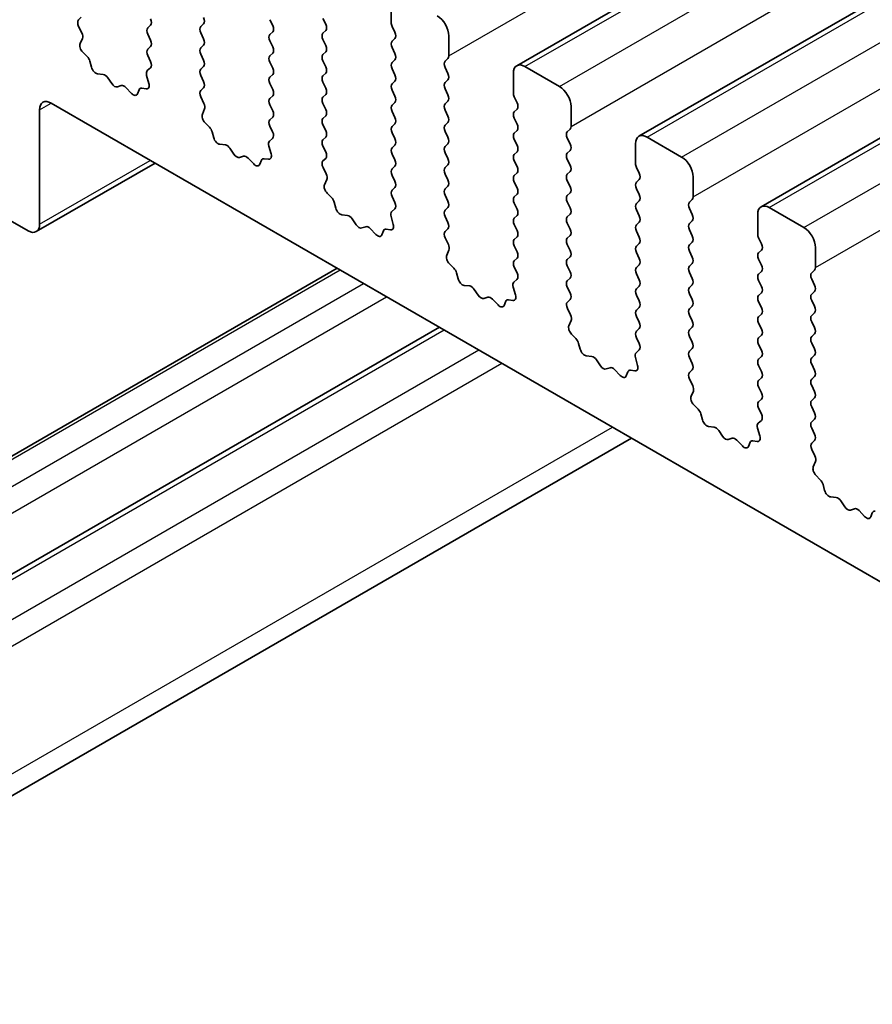
# Model space of a CAD drawing. Units: millimetres. Extents: x 36 to 6528, y 20 to 1144.
# Drawn here: x 567 to 593, y 357 to 387 of the extents above; entities that cross this region are included whole.
import ezdxf

# ---------------------------------------------------------------- set-up
doc = ezdxf.new("R2010")
doc.units = ezdxf.units.MM
doc.header["$LTSCALE"] = 2.5
doc.layers.add('Visible (ISO)', color=7, linetype='Continuous', lineweight=35)
doc.layers.add('Visible Narrow (ISO)', color=7, linetype='Continuous', lineweight=25)

msp = doc.modelspace()

# ---------------------------------------------------------------- linework, layer by layer
at = {"layer": 'Visible (ISO)'}
for p, q in [((582.0336, 385.3509), (813.2575, 518.848)), ((585.7812, 383.1871), (817.0051, 516.6843)), ((589.5289, 381.0234), (820.7528, 514.5206)), ((578.1823, 387.2857), (578.1823, 386.6733)), ((568.5952, 386.7561), (568.6788, 386.8366)), ((574.463, 386.7631), (574.5478, 386.5835)), ((576.1742, 386.6243), (576.0893, 386.8039)), ((568.6925, 386.3594), (568.5967, 386.557)), ((570.8002, 386.5917), (570.7153, 386.51)), ((572.3416, 386.5508), (572.4265, 386.6325)), ((574.5478, 386.3875), (574.463, 386.3059)), ((576.0893, 386.3467), (576.1742, 386.4284)), ((578.2106, 386.559), (578.2955, 386.3794)), ((568.6426, 386.0276), (568.7121, 386.1868)), ((570.7153, 386.314), (570.8002, 386.1344)), ((572.4265, 386.1752), (572.3416, 386.3549)), ((574.463, 386.1099), (574.5478, 385.9303)), ((576.1742, 385.9711), (576.0893, 386.1507)), ((578.2955, 386.1834), (578.2106, 386.1018)), ((579.9501, 385.6527), (579.9501, 386.2651)), ((570.8002, 385.9385), (570.7153, 385.8568)), ((572.3416, 385.8976), (572.4265, 385.9793)), ((578.2106, 385.9058), (578.2955, 385.7262)), ((568.858, 385.6316), (568.7243, 385.7664)), ((568.991, 385.3045), (568.9411, 385.4878)), ((570.7153, 385.6608), (570.799, 385.4837)), ((572.4265, 385.522), (572.3416, 385.7017)), ((574.5478, 385.7343), (574.463, 385.6527)), ((576.0893, 385.6935), (576.1742, 385.7752)), ((576.1742, 385.3179), (576.0893, 385.4975)), ((578.2955, 385.5302), (578.2106, 385.4486)), ((579.837, 385.4894), (579.9218, 385.571)), ((570.7975, 385.2863), (570.7016, 385.1994)), ((572.3416, 385.2444), (572.4265, 385.3261)), ((574.463, 385.4567), (574.5478, 385.2771)), ((578.2106, 385.2526), (578.2955, 385.073)), ((579.9218, 385.1138), (579.837, 385.2934)), ((583.3442, 384.7137), (582.2836, 385.3261)), ((569.3489, 385.0837), (569.1763, 385.1032)), ((569.6102, 384.801), (569.4886, 384.9805)), ((570.682, 385.0494), (570.7515, 384.81)), ((572.4265, 384.8688), (572.3416, 385.0485)), ((574.5478, 385.0811), (574.463, 384.9995)), ((576.0893, 385.0403), (576.1742, 385.122)), ((578.2955, 384.877), (578.2106, 384.7954)), ((579.837, 384.8362), (579.9218, 384.9178)), ((581.93, 385.122), (581.93, 384.5096)), ((569.9055, 384.7398), (569.7839, 384.7008)), ((570.2178, 384.5018), (570.0452, 384.6818)), ((570.453, 384.6148), (570.4031, 384.4892)), ((570.6698, 384.6432), (570.5361, 384.6628)), ((572.3428, 384.5924), (572.4265, 384.6729)), ((574.463, 384.8035), (574.5478, 384.6239)), ((576.1742, 384.6647), (576.0893, 384.8444)), ((578.2106, 384.5994), (578.2955, 384.4198)), ((579.9218, 384.4606), (579.837, 384.6402)), ((572.4402, 384.1956), (572.3443, 384.3932)), ((574.5478, 384.4279), (574.463, 384.3463)), ((576.0893, 384.3871), (576.1742, 384.4688)), ((581.9583, 384.3953), (582.0432, 384.2157)), ((567.399, 380.4883), (567.399, 383.9993)), ((567.7525, 384.2034), (695.3146, 310.5554)), ((572.3903, 383.8639), (572.4598, 384.0231)), ((574.463, 384.1503), (574.5478, 383.9707)), ((576.1742, 384.0115), (576.0893, 384.1912)), ((578.2955, 384.2238), (578.2106, 384.1422)), ((579.837, 384.183), (579.9218, 384.2646)), ((579.9218, 383.8074), (579.837, 383.987)), ((582.0432, 384.0197), (581.9583, 383.938)), ((583.6978, 383.489), (583.6978, 384.1013)), ((574.5478, 383.7747), (574.463, 383.6931)), ((576.0893, 383.7339), (576.1742, 383.8156)), ((578.2106, 383.9462), (578.2955, 383.7666)), ((581.9583, 383.7421), (582.0432, 383.5625)), ((572.6057, 383.4679), (572.472, 383.6027)), ((574.463, 383.4971), (574.5466, 383.32)), ((576.1742, 383.3583), (576.0893, 383.538)), ((578.2955, 383.5706), (578.2106, 383.489)), ((579.837, 383.5298), (579.9218, 383.6114)), ((582.0432, 383.3665), (581.9583, 383.2848)), ((583.5846, 383.3257), (583.6695, 383.4073)), ((572.7387, 383.1408), (572.6887, 383.324)), ((574.5451, 383.1226), (574.4493, 383.0357)), ((576.0893, 383.0807), (576.1742, 383.1624)), ((578.2106, 383.293), (578.2955, 383.1134)), ((579.9218, 383.1542), (579.837, 383.3338)), ((581.9583, 383.0889), (582.0432, 382.9093)), ((583.6695, 382.9501), (583.5846, 383.1297)), ((587.0919, 382.55), (586.0312, 383.1624)), ((573.0966, 382.92), (572.924, 382.9394)), ((573.3579, 382.6373), (573.2363, 382.8168)), ((574.4297, 382.8857), (574.4992, 382.6463)), ((576.1742, 382.7051), (576.0893, 382.8848)), ((578.2955, 382.9174), (578.2106, 382.8358)), ((579.837, 382.8766), (579.9218, 382.9582)), ((585.6777, 382.9582), (585.6777, 382.3459)), ((573.6532, 382.5761), (573.5316, 382.537)), ((573.9655, 382.3381), (573.7929, 382.518)), ((574.4175, 382.4795), (574.2837, 382.499)), ((576.0905, 382.4287), (576.1742, 382.5092)), ((578.2106, 382.6398), (578.2955, 382.4602)), ((579.9218, 382.501), (579.837, 382.6806)), ((582.0432, 382.7133), (581.9583, 382.6316)), ((583.5846, 382.6725), (583.6695, 382.7541)), ((583.6695, 382.2969), (583.5846, 382.4765)), ((567.2954, 380.2595), (570.9395, 382.3634)), ((574.2007, 382.4511), (574.1508, 382.3255)), ((576.1879, 382.0319), (576.092, 382.2295)), ((578.2955, 382.2642), (578.2106, 382.1826)), ((579.837, 382.2234), (579.9218, 382.305)), ((581.9583, 382.4357), (582.0432, 382.2561)), ((585.706, 382.2316), (585.7908, 382.0519)), ((576.1379, 381.7002), (576.2074, 381.8594)), ((578.2106, 381.9866), (578.2955, 381.807)), ((579.9218, 381.8478), (579.837, 382.0274)), ((582.0432, 382.0601), (581.9583, 381.9784)), ((583.5846, 382.0193), (583.6695, 382.1009)), ((585.7908, 381.856), (585.706, 381.7743)), ((587.4454, 381.3253), (587.4454, 381.9376)), ((578.2955, 381.611), (578.2106, 381.5294)), ((579.837, 381.5702), (579.9218, 381.6519)), ((581.9583, 381.7825), (582.0432, 381.6029)), ((583.6695, 381.6437), (583.5846, 381.8233)), ((585.706, 381.5784), (585.7908, 381.3987)), ((576.3534, 381.3041), (576.2197, 381.439)), ((578.2106, 381.3334), (578.2943, 381.1563)), ((579.9218, 381.1946), (579.837, 381.3742)), ((582.0432, 381.4069), (581.9583, 381.3253)), ((583.5846, 381.3661), (583.6695, 381.4477)), ((565.4191, 381.2232), (567.0454, 380.2842)), ((576.4863, 380.9771), (576.4364, 381.1603)), ((578.2928, 380.9589), (578.1969, 380.872)), ((579.837, 380.917), (579.9218, 380.9987)), ((581.9583, 381.1293), (582.0432, 380.9497)), ((583.6695, 380.9905), (583.5846, 381.1701)), ((585.7908, 381.2028), (585.706, 381.1211)), ((587.3323, 381.162), (587.4172, 381.2436)), ((587.4172, 380.7864), (587.3323, 380.966)), ((590.8396, 380.3863), (589.7789, 380.9987)), ((576.8443, 380.7563), (576.6716, 380.7757)), ((577.1056, 380.4736), (576.9839, 380.6531)), ((578.1774, 380.722), (578.2469, 380.4826)), ((579.9218, 380.5414), (579.837, 380.721)), ((582.0432, 380.7537), (581.9583, 380.6721)), ((583.5846, 380.7129), (583.6695, 380.7945)), ((585.706, 380.9252), (585.7908, 380.7455)), ((589.4253, 380.7945), (589.4253, 380.1822)), ((577.4009, 380.4124), (577.2792, 380.3733)), ((577.7132, 380.1744), (577.5405, 380.3543)), ((579.8382, 380.2649), (579.9218, 380.3455)), ((581.9583, 380.4761), (582.0432, 380.2965)), ((583.6695, 380.3373), (583.5846, 380.5169)), ((585.7908, 380.5496), (585.706, 380.4679)), ((587.3323, 380.5088), (587.4172, 380.5904)), ((577.9484, 380.2874), (577.8985, 380.1618)), ((578.1651, 380.3158), (578.0314, 380.3353)), ((579.9355, 379.8682), (579.8397, 380.0658)), ((582.0432, 380.1005), (581.9583, 380.0189)), ((583.5846, 380.0597), (583.6695, 380.1413)), ((585.706, 380.272), (585.7908, 380.0923)), ((587.4172, 380.1332), (587.3323, 380.3128)), ((589.4536, 380.0678), (589.5385, 379.8882)), ((581.9583, 379.8229), (582.0432, 379.6433)), ((583.6695, 379.6841), (583.5846, 379.8637)), ((585.7908, 379.8964), (585.706, 379.8147)), ((587.3323, 379.8556), (587.4172, 379.9372)), ((591.1931, 379.1615), (591.1931, 379.7739)), ((579.8856, 379.5364), (579.9551, 379.6956)), ((582.0432, 379.4473), (581.9583, 379.3657)), ((583.5846, 379.4065), (583.6695, 379.4881)), ((585.706, 379.6188), (585.7908, 379.4391)), ((587.4172, 379.48), (587.3323, 379.6596)), ((589.5385, 379.6923), (589.4536, 379.6106)), ((550.7595, 364.2629), (576.525, 379.1386)), ((580.101, 379.1404), (579.9673, 379.2753)), ((581.9583, 379.1697), (582.042, 378.9926)), ((583.6695, 379.0309), (583.5846, 379.2105)), ((585.7908, 379.2432), (585.706, 379.1615)), ((587.3323, 379.2024), (587.4172, 379.284)), ((589.4536, 379.4147), (589.5385, 379.235)), ((580.234, 378.8134), (580.1841, 378.9966)), ((583.5846, 378.7533), (583.6695, 378.8349)), ((585.706, 378.9656), (585.7908, 378.7859)), ((587.4172, 378.8268), (587.3323, 379.0064)), ((589.5385, 379.0391), (589.4536, 378.9574)), ((591.08, 378.9982), (591.1648, 379.0799)), ((580.5919, 378.5926), (580.4193, 378.612)), ((581.925, 378.5583), (581.9945, 378.3188)), ((582.0405, 378.7952), (581.9446, 378.7083)), ((583.6695, 378.3777), (583.5846, 378.5573)), ((585.7908, 378.59), (585.706, 378.5083)), ((587.3323, 378.5492), (587.4172, 378.6308)), ((589.4536, 378.7615), (589.5385, 378.5818)), ((591.1648, 378.6226), (591.08, 378.8023)), ((580.8532, 378.3099), (580.7316, 378.4894)), ((581.1485, 378.2487), (581.0269, 378.2096)), ((585.706, 378.3124), (585.7908, 378.1328)), ((587.4172, 378.1736), (587.3323, 378.3532)), ((589.5385, 378.3859), (589.4536, 378.3042)), ((591.08, 378.345), (591.1648, 378.4267)), ((581.4608, 378.0107), (581.2882, 378.1906)), ((581.696, 378.1237), (581.6461, 377.9981)), ((581.9128, 378.1521), (581.7791, 378.1716)), ((583.5858, 378.1012), (583.6695, 378.1817)), ((585.7908, 377.9368), (585.706, 377.8551)), ((587.3323, 377.896), (587.4172, 377.9776)), ((589.4536, 378.1083), (589.5385, 377.9286)), ((591.1648, 377.9695), (591.08, 378.1491)), ((583.6832, 377.7045), (583.5873, 377.9021)), ((585.706, 377.6592), (585.7908, 377.4796)), ((587.4172, 377.5204), (587.3323, 377.7)), ((589.5385, 377.7327), (589.4536, 377.651)), ((591.08, 377.6918), (591.1648, 377.7735)), ((553.8554, 362.4277), (579.6623, 377.3273)), ((583.6333, 377.3727), (583.7028, 377.5319)), ((587.3323, 377.2428), (587.4172, 377.3244)), ((589.4536, 377.4551), (589.5385, 377.2754)), ((591.1648, 377.3163), (591.08, 377.4959)), ((583.8487, 376.9767), (583.715, 377.1116)), ((585.7908, 377.2836), (585.706, 377.2019)), ((587.4172, 376.8672), (587.3323, 377.0468)), ((589.5385, 377.0795), (589.4536, 376.9978)), ((591.08, 377.0386), (591.1648, 377.1203)), ((583.9817, 376.6497), (583.9317, 376.8329)), ((585.706, 377.006), (585.7896, 376.8289)), ((589.4536, 376.8019), (589.5385, 376.6222)), ((591.1648, 376.6631), (591.08, 376.8427)), ((584.3396, 376.4289), (584.167, 376.4483)), ((585.7881, 376.6315), (585.6923, 376.5445)), ((587.3323, 376.5896), (587.4172, 376.6712)), ((589.5385, 376.4263), (589.4536, 376.3446)), ((591.08, 376.3854), (591.1648, 376.4671)), ((584.6009, 376.1462), (584.4793, 376.3257)), ((585.6727, 376.3946), (585.7422, 376.1551)), ((587.4172, 376.214), (587.3323, 376.3936)), ((589.4536, 376.1487), (589.5385, 375.969)), ((591.1648, 376.0099), (591.08, 376.1895)), ((584.8962, 376.0849), (584.7746, 376.0459)), ((585.2085, 375.847), (585.0359, 376.0269)), ((585.4437, 375.96), (585.3938, 375.8344)), ((585.6605, 375.9883), (585.5267, 376.0079)), ((587.3335, 375.9375), (587.4172, 376.018)), ((591.08, 375.7323), (591.1648, 375.8139)), ((587.4309, 375.5408), (587.335, 375.7384)), ((589.5385, 375.7731), (589.4536, 375.6914)), ((591.1648, 375.3567), (591.08, 375.5363)), ((587.3809, 375.209), (587.4504, 375.3682)), ((589.4536, 375.4955), (589.5385, 375.3158)), ((587.5964, 374.813), (587.4627, 374.9478)), ((589.5385, 375.1199), (589.4536, 375.0382)), ((591.08, 375.0791), (591.1648, 375.1607)), ((587.7293, 374.4859), (587.6794, 374.6692)), ((589.4536, 374.8423), (589.5373, 374.6651)), ((591.1648, 374.7035), (591.08, 374.8831)), ((589.5358, 374.4678), (589.4399, 374.3808)), ((591.08, 374.4259), (591.1648, 374.5075)), ((588.0873, 374.2652), (587.9146, 374.2846)), ((588.3486, 373.9825), (588.2269, 374.1619)), ((589.4204, 374.2309), (589.4899, 373.9914)), ((591.1648, 374.0503), (591.08, 374.2299)), ((555.8603, 356.7793), (585.5564, 373.9243)), ((588.6439, 373.9212), (588.5222, 373.8822)), ((588.9562, 373.6833), (588.7835, 373.8632)), ((589.1914, 373.7962), (589.1415, 373.6707)), ((589.4081, 373.8246), (589.2744, 373.8442)), ((591.0812, 373.7738), (591.1648, 373.8543)), ((591.1785, 373.3771), (591.0827, 373.5747)), ((591.1286, 373.0453), (591.1981, 373.2045)), ((591.344, 372.6493), (591.2103, 372.7841)), ((591.477, 372.3222), (591.4271, 372.5055)), ((591.8349, 372.1015), (591.6623, 372.1209)), ((592.0962, 371.8187), (591.9746, 371.9982)), ((592.3915, 371.7575), (592.2699, 371.7185)), ((592.7038, 371.5196), (592.5312, 371.6995)), ((592.939, 371.6325), (592.8891, 371.5069))]:
    msp.add_line(p, q, dxfattribs=at)
for centre, major_axis, start_param, end_param in [((568.7083, 386.5928), (-0.1, 0.1732), 0.1418971, 1.4465606), ((570.687, 386.755), (0.1, -0.1732), 0.1418971, 1.4288994), ((572.3134, 386.7958), (0.1, -0.1732), 0.1418971, 1.4288994), ((579.5966, 386.4692), (-0.25, 0.433), 3.9269909, 5.4977872), ((570.8284, 386.3467), (-0.1, 0.1732), 0.1418971, 1.4288994), ((572.4548, 386.3875), (-0.1, 0.1732), 0.1418971, 1.4288994), ((574.4347, 386.5508), (0.1, -0.1732), 0.1418971, 1.4288994), ((576.061, 386.5917), (0.1, -0.1732), 0.1418971, 1.4288994), ((578.3238, 386.5917), (0.1, -0.1732), 3.9269909, 4.570492), ((568.5809, 386.3235), (-0.1, 0.1732), 3.5442363, 4.5881533), ((570.687, 386.1018), (0.1, -0.1732), 0.1418971, 1.4288994), ((572.3134, 386.1426), (0.1, -0.1732), 0.1418971, 1.4288994), ((574.5761, 386.1426), (-0.1, 0.1732), 0.1418971, 1.4288994), ((576.2024, 386.1834), (-0.1, 0.1732), 0.1418971, 1.4288994), ((578.3238, 385.9385), (-0.1, 0.1732), 0.1418971, 1.4288994), ((578.1823, 386.3467), (0.1, -0.1732), 0.1418971, 1.4288994), ((568.7738, 385.8909), (-0.1, 0.1732), 0.4026437, 1.9989297), ((570.8284, 385.6935), (-0.1, 0.1732), 0.1418971, 1.4288994), ((572.4548, 385.7343), (-0.1, 0.1732), 0.1418971, 1.4288994), ((574.4347, 385.8976), (0.1, -0.1732), 0.1418971, 1.4288994), ((576.061, 385.9385), (0.1, -0.1732), 0.1418971, 1.4288994), ((568.8086, 385.5071), (-0.1, 0.1732), 4.2842558, 5.1405224), ((570.6858, 385.4511), (0.1, -0.1732), 0.1242359, 1.4288994), ((572.3134, 385.4894), (0.1, -0.1732), 0.1418971, 1.4288994), ((574.5761, 385.4894), (-0.1, 0.1732), 0.1418971, 1.4288994), ((576.2024, 385.5302), (-0.1, 0.1732), 0.1418971, 1.4288994), ((578.1823, 385.6935), (0.1, -0.1732), 0.1418971, 1.4288994), ((579.9501, 385.3261), (-0.1, 0.1732), 0.1418971, 1.4288994), ((579.8087, 385.7343), (0.1, -0.1732), 0.1418971, 0.7853983), ((569.1235, 385.2851), (-0.1, 0.1732), 1.1426631, 2.7389492), ((570.8132, 385.0347), (-0.1, 0.1732), 0.1242359, 1.1681529), ((572.4548, 385.0811), (-0.1, 0.1732), 0.1418971, 1.4288994), ((574.4347, 385.2444), (0.1, -0.1732), 0.1418971, 1.4288994), ((576.061, 385.2853), (0.1, -0.1732), 0.1418971, 1.4288994), ((578.3238, 385.2853), (-0.1, 0.1732), 0.1418971, 1.4288994), ((582.2836, 384.9178), (-0.25, 0.433), 5.4977872, 7.0685836), ((569.4018, 384.9018), (-0.1, 0.1732), 4.8366249, 5.8805418), ((574.5761, 384.8362), (-0.1, 0.1732), 0.1418971, 1.4288994), ((576.2024, 384.877), (-0.1, 0.1732), 0.1418971, 1.4288994), ((578.1823, 385.0403), (0.1, -0.1732), 0.1418971, 1.4288994), ((579.8087, 385.0811), (0.1, -0.1732), 0.1418971, 1.4288994), ((569.6971, 384.8798), (0.1, -0.1732), 4.8366249, 6.1589496), ((569.9924, 384.5608), (-0.1, 0.1732), 5.1150326, 6.1589496), ((570.5855, 384.4812), (-0.1, 0.1732), 5.8550521, 6.7113187), ((570.6204, 384.8247), (0.1, -0.1732), 5.8550521, 7.4513382), ((572.456, 384.4291), (-0.1, 0.1732), 0.1418971, 1.4465606), ((572.3134, 384.8362), (0.1, -0.1732), 0.1418971, 1.4288994), ((574.4347, 384.5912), (0.1, -0.1732), 0.1418971, 1.4288994), ((576.061, 384.6321), (0.1, -0.1732), 0.1418971, 1.4288994), ((578.3238, 384.6321), (-0.1, 0.1732), 0.1418971, 1.4288994), ((579.9501, 384.6729), (-0.1, 0.1732), 0.1418971, 1.4288994), ((583.3442, 384.3055), (-0.25, 0.433), 3.9269909, 5.4977872), ((570.2706, 384.6228), (0.1, -0.1732), 5.1150326, 6.7113187), ((574.5761, 384.183), (-0.1, 0.1732), 0.1418971, 1.4288994), ((576.2024, 384.2238), (-0.1, 0.1732), 0.1418971, 1.4288994), ((578.1823, 384.3871), (0.1, -0.1732), 0.1418971, 1.4288994), ((579.8087, 384.4279), (0.1, -0.1732), 0.1418971, 1.4288994), ((582.0714, 384.4279), (0.1, -0.1732), 3.9269909, 4.570492), ((567.7525, 383.7952), (-0.25, 0.433), 5.4977872, 7.0685836), ((572.3286, 384.1598), (-0.1, 0.1732), 3.5442363, 4.5881533), ((574.4347, 383.938), (0.1, -0.1732), 0.1418971, 1.4288994), ((576.061, 383.9789), (0.1, -0.1732), 0.1418971, 1.4288994), ((578.3238, 383.9789), (-0.1, 0.1732), 0.1418971, 1.4288994), ((579.9501, 384.0197), (-0.1, 0.1732), 0.1418971, 1.4288994), ((581.93, 384.183), (0.1, -0.1732), 0.1418971, 1.4288994), ((572.5214, 383.7271), (-0.1, 0.1732), 0.4026437, 1.9989297), ((574.5761, 383.5298), (-0.1, 0.1732), 0.1418971, 1.4288994), ((576.2024, 383.5706), (-0.1, 0.1732), 0.1418971, 1.4288994), ((578.1823, 383.7339), (0.1, -0.1732), 0.1418971, 1.4288994), ((579.8087, 383.7747), (0.1, -0.1732), 0.1418971, 1.4288994), ((582.0714, 383.7747), (-0.1, 0.1732), 0.1418971, 1.4288994), ((572.5563, 383.3434), (-0.1, 0.1732), 4.2842558, 5.1405224), ((578.3238, 383.3257), (-0.1, 0.1732), 0.1418971, 1.4288994), ((579.9501, 383.3665), (-0.1, 0.1732), 0.1418971, 1.4288994), ((581.93, 383.5298), (0.1, -0.1732), 0.1418971, 1.4288994), ((583.5564, 383.5706), (0.1, -0.1732), 0.1418971, 0.7853983), ((572.8712, 383.1214), (-0.1, 0.1732), 1.1426631, 2.7389492), ((574.4335, 383.2873), (0.1, -0.1732), 0.1242359, 1.4288994), ((576.2024, 382.9174), (-0.1, 0.1732), 0.1418971, 1.4288994), ((576.061, 383.3257), (0.1, -0.1732), 0.1418971, 1.4288994), ((578.1823, 383.0807), (0.1, -0.1732), 0.1418971, 1.4288994), ((579.8087, 383.1215), (0.1, -0.1732), 0.1418971, 1.4288994), ((582.0714, 383.1215), (-0.1, 0.1732), 0.1418971, 1.4288994), ((583.6978, 383.1624), (-0.1, 0.1732), 0.1418971, 1.4288994), ((586.0312, 382.7541), (-0.25, 0.433), 5.4977872, 7.0685836), ((573.1494, 382.7381), (-0.1, 0.1732), 4.8366249, 5.8805418), ((574.5609, 382.871), (-0.1, 0.1732), 0.1242359, 1.1681529), ((578.3238, 382.6725), (-0.1, 0.1732), 0.1418971, 1.4288994), ((579.9501, 382.7133), (-0.1, 0.1732), 0.1418971, 1.4288994), ((581.93, 382.8766), (0.1, -0.1732), 0.1418971, 1.4288994), ((583.5564, 382.9174), (0.1, -0.1732), 0.1418971, 1.4288994), ((573.4447, 382.7161), (0.1, -0.1732), 4.8366249, 6.1589496), ((573.74, 382.3971), (-0.1, 0.1732), 5.1150326, 6.1589496), ((574.3332, 382.3175), (-0.1, 0.1732), 5.8550521, 6.7113187), ((574.368, 382.661), (0.1, -0.1732), 5.8550521, 7.4513382), ((576.061, 382.6725), (0.1, -0.1732), 0.1418971, 1.4288994), ((578.1823, 382.4275), (0.1, -0.1732), 0.1418971, 1.4288994), ((579.8087, 382.4683), (0.1, -0.1732), 0.1418971, 1.4288994), ((582.0714, 382.4683), (-0.1, 0.1732), 0.1418971, 1.4288994), ((583.6978, 382.5092), (-0.1, 0.1732), 0.1418971, 1.4288994), ((587.0919, 382.1417), (-0.25, 0.433), 3.9269909, 5.4977872), ((574.0183, 382.4591), (0.1, -0.1732), 5.1150326, 6.7113187), ((576.2036, 382.2654), (-0.1, 0.1732), 0.1418971, 1.4465606), ((578.3238, 382.0193), (-0.1, 0.1732), 0.1418971, 1.4288994), ((579.9501, 382.0601), (-0.1, 0.1732), 0.1418971, 1.4288994), ((581.93, 382.2234), (0.1, -0.1732), 0.1418971, 1.4288994), ((583.5564, 382.2642), (0.1, -0.1732), 0.1418971, 1.4288994), ((585.8191, 382.2642), (0.1, -0.1732), 3.9269909, 4.570492), ((576.0762, 381.9961), (-0.1, 0.1732), 3.5442363, 4.5881533), ((582.0714, 381.8152), (-0.1, 0.1732), 0.1418971, 1.4288994), ((583.6978, 381.856), (-0.1, 0.1732), 0.1418971, 1.4288994), ((585.6777, 382.0193), (0.1, -0.1732), 0.1418971, 1.4288994), ((576.2691, 381.5634), (-0.1, 0.1732), 0.4026437, 1.9989297), ((578.1823, 381.7743), (0.1, -0.1732), 0.1418971, 1.4288994), ((579.9501, 381.4069), (-0.1, 0.1732), 0.1418971, 1.4288994), ((579.8087, 381.8152), (0.1, -0.1732), 0.1418971, 1.4288994), ((581.93, 381.5702), (0.1, -0.1732), 0.1418971, 1.4288994), ((583.5564, 381.611), (0.1, -0.1732), 0.1418971, 1.4288994), ((585.8191, 381.611), (-0.1, 0.1732), 0.1418971, 1.4288994), ((576.3039, 381.1797), (-0.1, 0.1732), 4.2842558, 5.1405224), ((578.3238, 381.3661), (-0.1, 0.1732), 0.1418971, 1.4288994), ((582.0714, 381.162), (-0.1, 0.1732), 0.1418971, 1.4288994), ((583.6978, 381.2028), (-0.1, 0.1732), 0.1418971, 1.4288994), ((585.6777, 381.3661), (0.1, -0.1732), 0.1418971, 1.4288994), ((587.304, 381.4069), (0.1, -0.1732), 0.1418971, 0.7853983), ((576.6188, 380.9577), (-0.1, 0.1732), 1.1426631, 2.7389492), ((578.1812, 381.1236), (0.1, -0.1732), 0.1242359, 1.4288994), ((579.8087, 381.162), (0.1, -0.1732), 0.1418971, 1.4288994), ((581.93, 380.917), (0.1, -0.1732), 0.1418971, 1.4288994), ((583.5564, 380.9578), (0.1, -0.1732), 0.1418971, 1.4288994), ((585.8191, 380.9578), (-0.1, 0.1732), 0.1418971, 1.4288994), ((587.4454, 380.9987), (-0.1, 0.1732), 0.1418971, 1.4288994), ((589.7789, 380.5904), (-0.25, 0.433), 5.4977872, 7.0685836), ((576.8971, 380.5743), (-0.1, 0.1732), 4.8366249, 5.8805418), ((578.3086, 380.7073), (-0.1, 0.1732), 0.1242359, 1.1681529), ((579.9501, 380.7537), (-0.1, 0.1732), 0.1418971, 1.4288994), ((582.0714, 380.5088), (-0.1, 0.1732), 0.1418971, 1.4288994), ((583.6978, 380.5496), (-0.1, 0.1732), 0.1418971, 1.4288994), ((585.6777, 380.7129), (0.1, -0.1732), 0.1418971, 1.4288994), ((587.304, 380.7537), (0.1, -0.1732), 0.1418971, 1.4288994), ((567.0454, 380.6925), (0.25, -0.433), 5.4977872, 7.0685836), ((577.1924, 380.5524), (0.1, -0.1732), 4.8366249, 6.1589496), ((577.4877, 380.2333), (-0.1, 0.1732), 5.1150326, 6.1589496), ((578.0809, 380.1538), (-0.1, 0.1732), 5.8550521, 6.7113187), ((578.1157, 380.4973), (0.1, -0.1732), 5.8550521, 7.4513382), ((579.8087, 380.5088), (0.1, -0.1732), 0.1418971, 1.4288994), ((585.8191, 380.3046), (-0.1, 0.1732), 0.1418971, 1.4288994), ((587.4454, 380.3455), (-0.1, 0.1732), 0.1418971, 1.4288994), ((590.8396, 379.978), (-0.25, 0.433), 3.9269909, 5.4977872), ((577.766, 380.2954), (0.1, -0.1732), 5.1150326, 6.7113187), ((579.9513, 380.1016), (-0.1, 0.1732), 0.1418971, 1.4465606), ((581.93, 380.2638), (0.1, -0.1732), 0.1418971, 1.4288994), ((583.6978, 379.8964), (-0.1, 0.1732), 0.1418971, 1.4288994), ((583.5564, 380.3046), (0.1, -0.1732), 0.1418971, 1.4288994), ((585.6777, 380.0597), (0.1, -0.1732), 0.1418971, 1.4288994), ((587.304, 380.1005), (0.1, -0.1732), 0.1418971, 1.4288994), ((589.5668, 380.1005), (0.1, -0.1732), 3.9269909, 4.570492), ((579.8239, 379.8324), (-0.1, 0.1732), 3.5442363, 4.5881533), ((582.0714, 379.8556), (-0.1, 0.1732), 0.1418971, 1.4288994), ((585.8191, 379.6514), (-0.1, 0.1732), 0.1418971, 1.4288994), ((587.4454, 379.6923), (-0.1, 0.1732), 0.1418971, 1.4288994), ((589.4253, 379.8556), (0.1, -0.1732), 0.1418971, 1.4288994), ((580.0168, 379.3997), (-0.1, 0.1732), 0.4026437, 1.9989297), ((581.93, 379.6106), (0.1, -0.1732), 0.1418971, 1.4288994), ((583.5564, 379.6514), (0.1, -0.1732), 0.1418971, 1.4288994), ((585.6777, 379.4065), (0.1, -0.1732), 0.1418971, 1.4288994), ((587.304, 379.4473), (0.1, -0.1732), 0.1418971, 1.4288994), ((589.5668, 379.4473), (-0.1, 0.1732), 0.1418971, 1.4288994), ((580.0516, 379.016), (-0.1, 0.1732), 4.2842558, 5.1405224), ((582.0714, 379.2024), (-0.1, 0.1732), 0.1418971, 1.4288994), ((583.6978, 379.2432), (-0.1, 0.1732), 0.1418971, 1.4288994), ((585.8191, 378.9982), (-0.1, 0.1732), 0.1418971, 1.4288994), ((587.4454, 379.0391), (-0.1, 0.1732), 0.1418971, 1.4288994), ((589.4253, 379.2024), (0.1, -0.1732), 0.1418971, 1.4288994), ((591.0517, 379.2432), (0.1, -0.1732), 0.1418971, 0.7853983), ((581.9288, 378.9599), (0.1, -0.1732), 0.1242359, 1.4288994), ((583.5564, 378.9982), (0.1, -0.1732), 0.1418971, 1.4288994), ((589.5668, 378.7941), (-0.1, 0.1732), 0.1418971, 1.4288994), ((591.1931, 378.8349), (-0.1, 0.1732), 0.1418971, 1.4288994), ((580.3665, 378.794), (-0.1, 0.1732), 1.1426631, 2.7389492), ((580.6448, 378.4106), (-0.1, 0.1732), 4.8366249, 5.8805418), ((582.0562, 378.5435), (-0.1, 0.1732), 0.1242359, 1.1681529), ((583.6978, 378.59), (-0.1, 0.1732), 0.1418971, 1.4288994), ((585.6777, 378.7533), (0.1, -0.1732), 0.1418971, 1.4288994), ((587.4454, 378.3859), (-0.1, 0.1732), 0.1418971, 1.4288994), ((587.304, 378.7941), (0.1, -0.1732), 0.1418971, 1.4288994), ((589.4253, 378.5492), (0.1, -0.1732), 0.1418971, 1.4288994), ((591.0517, 378.59), (0.1, -0.1732), 0.1418971, 1.4288994), ((580.9401, 378.3886), (0.1, -0.1732), 4.8366249, 6.1589496), ((581.2354, 378.0696), (-0.1, 0.1732), 5.1150326, 6.1589496), ((581.8634, 378.3336), (0.1, -0.1732), 5.8550521, 7.4513382), ((583.5564, 378.345), (0.1, -0.1732), 0.1418971, 1.4288994), ((585.8191, 378.345), (-0.1, 0.1732), 0.1418971, 1.4288994), ((589.5668, 378.1409), (-0.1, 0.1732), 0.1418971, 1.4288994), ((591.1931, 378.1817), (-0.1, 0.1732), 0.1418971, 1.4288994), ((581.5136, 378.1317), (0.1, -0.1732), 5.1150326, 6.7113187), ((581.8285, 377.9901), (-0.1, 0.1732), 5.8550521, 6.7113187), ((583.699, 377.9379), (-0.1, 0.1732), 0.1418971, 1.4465606), ((585.6777, 378.1001), (0.1, -0.1732), 0.1418971, 1.4288994), ((587.304, 378.1409), (0.1, -0.1732), 0.1418971, 1.4288994), ((589.4253, 377.896), (0.1, -0.1732), 0.1418971, 1.4288994), ((591.0517, 377.9368), (0.1, -0.1732), 0.1418971, 1.4288994), ((583.5716, 377.6687), (-0.1, 0.1732), 3.5442363, 4.5881533), ((585.8191, 377.6918), (-0.1, 0.1732), 0.1418971, 1.4288994), ((587.4454, 377.7327), (-0.1, 0.1732), 0.1418971, 1.4288994), ((589.5668, 377.4877), (-0.1, 0.1732), 0.1418971, 1.4288994), ((591.1931, 377.5285), (-0.1, 0.1732), 0.1418971, 1.4288994), ((583.7644, 377.236), (-0.1, 0.1732), 0.4026437, 1.9989297), ((585.6777, 377.4469), (0.1, -0.1732), 0.1418971, 1.4288994), ((587.304, 377.4877), (0.1, -0.1732), 0.1418971, 1.4288994), ((585.8191, 377.0386), (-0.1, 0.1732), 0.1418971, 1.4288994), ((587.4454, 377.0795), (-0.1, 0.1732), 0.1418971, 1.4288994), ((589.4253, 377.2428), (0.1, -0.1732), 0.1418971, 1.4288994), ((591.1931, 376.8753), (-0.1, 0.1732), 0.1418971, 1.4288994), ((591.0517, 377.2836), (0.1, -0.1732), 0.1418971, 1.4288994), ((583.7993, 376.8523), (-0.1, 0.1732), 4.2842558, 5.1405224), ((585.6765, 376.7962), (0.1, -0.1732), 0.1242359, 1.4288994), ((587.304, 376.8345), (0.1, -0.1732), 0.1418971, 1.4288994), ((589.5668, 376.8345), (-0.1, 0.1732), 0.1418971, 1.4288994), ((584.1142, 376.6303), (-0.1, 0.1732), 1.1426631, 2.7389492), ((584.3924, 376.2469), (-0.1, 0.1732), 4.8366249, 5.8805418), ((585.8039, 376.3798), (-0.1, 0.1732), 0.1242359, 1.1681529), ((587.4454, 376.4263), (-0.1, 0.1732), 0.1418971, 1.4288994), ((589.4253, 376.5896), (0.1, -0.1732), 0.1418971, 1.4288994), ((591.0517, 376.6304), (0.1, -0.1732), 0.1418971, 1.4288994), ((584.6877, 376.2249), (0.1, -0.1732), 4.8366249, 6.1589496), ((585.611, 376.1699), (0.1, -0.1732), 5.8550521, 7.4513382), ((587.304, 376.1813), (0.1, -0.1732), 0.1418971, 1.4288994), ((589.5668, 376.1813), (-0.1, 0.1732), 0.1418971, 1.4288994), ((591.1931, 376.2221), (-0.1, 0.1732), 0.1418971, 1.4288994), ((584.983, 375.9059), (-0.1, 0.1732), 5.1150326, 6.1589496), ((585.2613, 375.968), (0.1, -0.1732), 5.1150326, 6.7113187), ((585.5762, 375.8264), (-0.1, 0.1732), 5.8550521, 6.7113187), ((587.4466, 375.7742), (-0.1, 0.1732), 0.1418971, 1.4465606), ((589.4253, 375.9364), (0.1, -0.1732), 0.1418971, 1.4288994), ((591.0517, 375.9772), (0.1, -0.1732), 0.1418971, 1.4288994), ((587.3192, 375.5049), (-0.1, 0.1732), 3.5442363, 4.5881533), ((589.5668, 375.5281), (-0.1, 0.1732), 0.1418971, 1.4288994), ((591.1931, 375.569), (-0.1, 0.1732), 0.1418971, 1.4288994), ((587.5121, 375.0723), (-0.1, 0.1732), 0.4026437, 1.9989297), ((589.4253, 375.2832), (0.1, -0.1732), 0.1418971, 1.4288994), ((591.0517, 375.324), (0.1, -0.1732), 0.1418971, 1.4288994), ((589.5668, 374.8749), (-0.1, 0.1732), 0.1418971, 1.4288994), ((591.1931, 374.9158), (-0.1, 0.1732), 0.1418971, 1.4288994), ((587.5469, 374.6886), (-0.1, 0.1732), 4.2842558, 5.1405224), ((589.4242, 374.6325), (0.1, -0.1732), 0.1242359, 1.4288994), ((591.0517, 374.6708), (0.1, -0.1732), 0.1418971, 1.4288994), ((587.8618, 374.4666), (-0.1, 0.1732), 1.1426631, 2.7389492), ((589.5516, 374.2161), (-0.1, 0.1732), 0.1242359, 1.1681529), ((591.1931, 374.2626), (-0.1, 0.1732), 0.1418971, 1.4288994), ((588.1401, 374.0832), (-0.1, 0.1732), 4.8366249, 5.8805418), ((591.0517, 374.0176), (0.1, -0.1732), 0.1418971, 1.4288994), ((588.4354, 374.0612), (0.1, -0.1732), 4.8366249, 6.1589496), ((588.7307, 373.7422), (-0.1, 0.1732), 5.1150326, 6.1589496), ((589.3239, 373.6626), (-0.1, 0.1732), 5.8550521, 6.7113187), ((589.3587, 374.0062), (0.1, -0.1732), 5.8550521, 7.4513382), ((591.1943, 373.6105), (-0.1, 0.1732), 0.1418971, 1.4465606), ((589.009, 373.8043), (0.1, -0.1732), 5.1150326, 6.7113187), ((591.0669, 373.3412), (-0.1, 0.1732), 3.5442363, 4.5881533), ((591.2598, 372.9086), (-0.1, 0.1732), 0.4026437, 1.9989297), ((591.2946, 372.5249), (-0.1, 0.1732), 4.2842558, 5.1405224), ((591.6095, 372.3028), (-0.1, 0.1732), 1.1426631, 2.7389492), ((591.8878, 371.9195), (-0.1, 0.1732), 4.8366249, 5.8805418), ((592.1831, 371.8975), (0.1, -0.1732), 4.8366249, 6.1589496), ((592.4784, 371.5785), (-0.1, 0.1732), 5.1150326, 6.1589496), ((593.0715, 371.4989), (-0.1, 0.1732), 5.8550521, 6.7113187), ((592.7566, 371.6405), (0.1, -0.1732), 5.1150326, 6.7113187)]:
    msp.add_ellipse(centre, major_axis=major_axis, ratio=0.5773503, start_param=start_param, end_param=end_param, dxfattribs=at)
at = {"layer": 'Visible Narrow (ISO)'}
for p, q in [((579.9501, 385.6527), (811.174, 519.1499)), ((582.2836, 385.3261), (813.5075, 518.8233)), ((583.3442, 384.7137), (814.5681, 518.2109)), ((583.6978, 383.489), (814.9217, 516.9862)), ((586.0312, 383.1624), (817.2551, 516.6596)), ((587.0919, 382.55), (818.3158, 516.0472)), ((587.4454, 381.3253), (818.6694, 514.8224)), ((589.7789, 380.9987), (821.0028, 514.4958)), ((590.8396, 380.3863), (822.0635, 513.8835)), ((591.1931, 379.1615), (822.417, 512.6587)), ((567.399, 383.9993), (567.7525, 384.2034)), ((567.399, 380.4883), (570.7931, 382.4479)), ((550.9095, 364.2481), (576.6128, 379.0879)), ((551.6305, 363.8318), (577.3338, 378.6716)), ((551.984, 363.2194), (578.0409, 378.2634)), ((554.1054, 362.4029), (579.8087, 377.2428)), ((555.166, 361.7906), (580.8694, 376.6304)), ((555.5196, 361.1782), (581.5765, 376.2221)), ((555.5196, 357.259), (584.9706, 374.2626))]:
    msp.add_line(p, q, dxfattribs=at)

doc.saveas('drawing.dxf')
